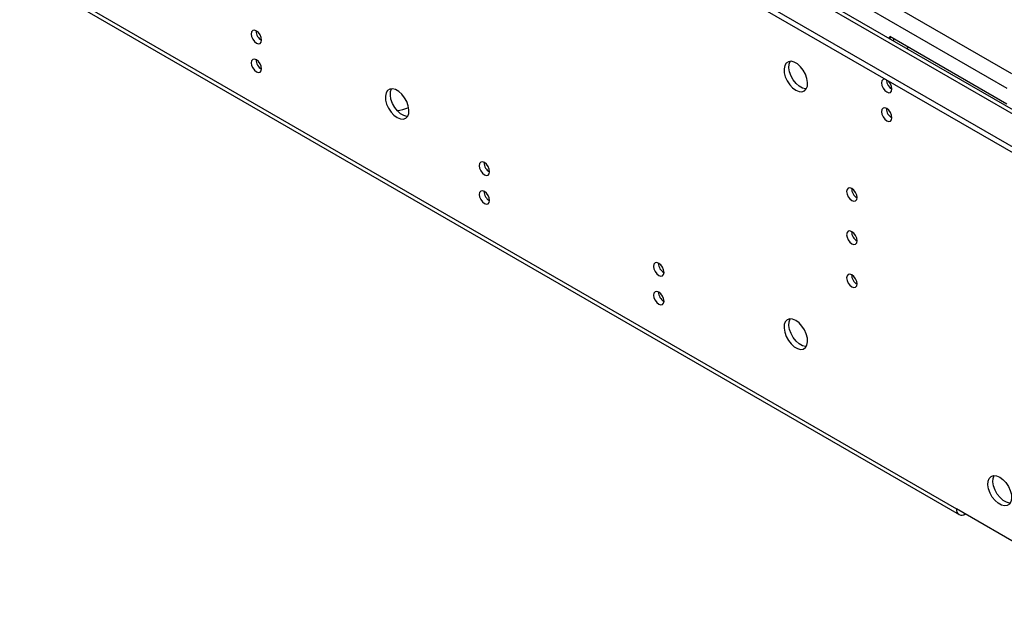
# Model space of a CAD drawing. Units: millimetres. Extents: x 3 to 7983, y 8 to 11294.
# Drawn here: x 830 to 1110, y 628 to 794 of the extents above; entities that cross this region are included whole.
import ezdxf

# ---------------------------------------------------------------- set-up
doc = ezdxf.new("R2010")
doc.units = ezdxf.units.MM
doc.header["$LTSCALE"] = 38

msp = doc.modelspace()

# ---------------------------------------------------------------- linework, layer by layer
at = {"color": 8, "linetype": 'Continuous', "lineweight": 25}
for p, q in [((890.969, 906.111), (1111.819, 778.617)), ((886.328, 903.892), (1110.526, 774.465)), ((1142.523, 749.593), (878.065, 902.261)), ((830.335, 808.558), (1096.207, 655.073)), ((1098.682, 653.645), (1098.682, 653.644))]:
    msp.add_line(p, q, dxfattribs=at)
at = {"color": 7, "linetype": 'Continuous', "lineweight": 25}
for p, q in [((1144.272, 749.766), (879.089, 902.853)), ((1134.391, 744.898), (868.518, 898.383)), ((1134.391, 743.265), (868.518, 896.75)), ((831.06, 806.956), (1096.932, 653.471)), ((1077.105, 788.541), (1077.734, 788.904)), ((1110.526, 769.974), (1077.292, 789.159)), ((1078.351, 788.548), (1078.351, 787.822)), ((1081.965, 785.735), (1082.594, 786.098)), ((898.476, 780.243), (898.995, 779.943)), ((963.176, 742.892), (963.695, 742.592)), ((1012.674, 714.318), (1013.193, 714.018)), ((1143.583, 627.724), (1096.207, 655.073)), ((1098.682, 653.645), (1098.682, 653.644))]:
    msp.add_line(p, q, dxfattribs=at)
at = {"color": 7, "linetype": 'Continuous', "lineweight": 25, "flags": 128}
for points in [[(897.51, 787.253), (898.078, 787.055), (898.56, 787.149), (898.882, 787.519), (898.995, 788.11), (898.882, 788.832), (898.56, 789.574), (898.078, 790.224), (897.51, 790.682), (896.942, 790.88), (896.46, 790.786), (896.138, 790.416), (896.025, 789.825), (896.138, 789.103), (896.46, 788.361), (896.942, 787.711), (897.51, 787.253)], [(1077.028, 788.585), (1077.181, 788.835), (1077.292, 789.159)], [(897.51, 779.087), (898.078, 778.89), (898.56, 778.983), (898.882, 779.354), (898.995, 779.945), (898.882, 780.666), (898.56, 781.408), (898.078, 782.058), (897.51, 782.517), (896.942, 782.714), (896.46, 782.621), (896.138, 782.25), (896.025, 781.659), (896.138, 780.938), (896.46, 780.196), (896.942, 779.546), (897.51, 779.087)], [(1050.598, 773.876), (1051.505, 773.497), (1052.344, 773.433), (1053.053, 773.69), (1053.581, 774.248), (1053.887, 775.067), (1053.949, 776.085), (1053.763, 777.226), (1053.342, 778.407), (1052.718, 779.539), (1051.937, 780.539), (1051.056, 781.333), (1050.141, 781.861), (1049.26, 782.084), (1048.479, 781.987), (1047.854, 781.575), (1047.434, 780.88), (1047.248, 779.954), (1047.31, 778.864), (1047.616, 777.692), (1048.144, 776.524), (1048.853, 775.448), (1049.692, 774.543), (1050.598, 773.876)], [(1053.573, 774.236), (1053.351, 774.241), (1052.47, 774.464), (1051.556, 774.993), (1050.675, 775.786), (1049.893, 776.786), (1049.269, 777.918), (1048.848, 779.099), (1048.662, 780.241), (1048.724, 781.259), (1049.031, 782.077), (1049.039, 782.09)], [(1075.96, 776.997), (1075.84, 777.015), (1075.358, 776.922), (1075.036, 776.551), (1074.923, 775.96), (1075.036, 775.239), (1075.358, 774.497), (1075.84, 773.847), (1076.408, 773.388)], [(937.461, 766.108), (938.368, 765.729), (939.206, 765.665), (939.916, 765.922), (940.444, 766.481), (940.75, 767.299), (940.812, 768.317), (940.626, 769.458), (940.205, 770.639), (939.581, 771.772), (938.799, 772.772), (937.919, 773.565), (937.004, 774.093), (936.123, 774.317), (935.342, 774.219), (934.717, 773.807), (934.297, 773.113), (934.11, 772.186), (934.173, 771.096), (934.479, 769.924), (935.007, 768.756), (935.716, 767.68), (936.555, 766.775), (937.461, 766.108)], [(940.436, 766.468), (940.214, 766.473), (939.333, 766.697), (938.418, 767.225), (937.538, 768.018), (936.756, 769.018), (936.132, 770.151), (935.711, 771.331), (935.525, 772.473), (935.587, 773.491), (935.894, 774.309), (935.902, 774.322)], [(1076.408, 773.388), (1076.976, 773.191), (1077.458, 773.284), (1077.78, 773.655), (1077.893, 774.246), (1077.78, 774.967), (1077.458, 775.709), (1076.976, 776.359), (1076.856, 776.479)], [(1076.408, 765.223), (1076.976, 765.025), (1077.458, 765.119), (1077.78, 765.489), (1077.893, 766.08), (1077.78, 766.802), (1077.458, 767.544), (1076.976, 768.194), (1076.408, 768.652), (1075.84, 768.85), (1075.358, 768.756), (1075.036, 768.386), (1074.923, 767.795), (1075.036, 767.073), (1075.358, 766.331), (1075.84, 765.682), (1076.408, 765.223)], [(962.21, 749.902), (962.778, 749.705), (963.26, 749.798), (963.582, 750.169), (963.695, 750.76), (963.582, 751.481), (963.26, 752.223), (962.778, 752.873), (962.21, 753.332), (961.642, 753.529), (961.16, 753.435), (960.838, 753.065), (960.725, 752.474), (960.838, 751.753), (961.16, 751.01), (961.642, 750.361), (962.21, 749.902)], [(1066.508, 742.563), (1067.077, 742.366), (1067.558, 742.459), (1067.88, 742.83), (1067.993, 743.421), (1067.88, 744.142), (1067.558, 744.884), (1067.077, 745.534), (1066.508, 745.992), (1065.94, 746.19), (1065.458, 746.096), (1065.136, 745.726), (1065.023, 745.135), (1065.136, 744.414), (1065.458, 743.671), (1065.94, 743.022), (1066.508, 742.563)], [(962.21, 741.737), (962.778, 741.539), (963.26, 741.633), (963.582, 742.003), (963.695, 742.594), (963.582, 743.316), (963.26, 744.058), (962.778, 744.708), (962.21, 745.166), (961.642, 745.364), (961.16, 745.27), (960.838, 744.9), (960.725, 744.309), (960.838, 743.587), (961.16, 742.845), (961.642, 742.195), (962.21, 741.737)], [(1066.508, 730.315), (1067.077, 730.117), (1067.558, 730.211), (1067.88, 730.581), (1067.993, 731.172), (1067.88, 731.894), (1067.558, 732.636), (1067.077, 733.286), (1066.508, 733.744), (1065.94, 733.942), (1065.458, 733.848), (1065.136, 733.478), (1065.023, 732.887), (1065.136, 732.165), (1065.458, 731.423), (1065.94, 730.773), (1066.508, 730.315)], [(1011.708, 721.328), (1012.276, 721.13), (1012.758, 721.224), (1013.079, 721.594), (1013.192, 722.185), (1013.079, 722.907), (1012.758, 723.649), (1012.276, 724.299), (1011.708, 724.757), (1011.139, 724.955), (1010.658, 724.861), (1010.336, 724.491), (1010.223, 723.9), (1010.336, 723.178), (1010.658, 722.436), (1011.139, 721.786), (1011.708, 721.328)], [(1066.508, 721.496), (1065.94, 721.694), (1065.458, 721.6), (1065.136, 721.23), (1065.023, 720.639), (1065.136, 719.917), (1065.458, 719.175), (1065.94, 718.525), (1066.508, 718.067), (1067.077, 717.869), (1067.558, 717.963), (1067.88, 718.333), (1067.993, 718.924), (1067.88, 719.646), (1067.558, 720.388), (1067.077, 721.038), (1066.508, 721.496)], [(1011.708, 713.162), (1012.276, 712.965), (1012.758, 713.058), (1013.079, 713.429), (1013.192, 714.02), (1013.079, 714.741), (1012.758, 715.483), (1012.276, 716.133), (1011.708, 716.592), (1011.139, 716.789), (1010.658, 716.696), (1010.336, 716.325), (1010.223, 715.734), (1010.336, 715.013), (1010.658, 714.271), (1011.139, 713.621), (1011.708, 713.162)], [(1050.598, 708.553), (1049.692, 708.932), (1048.853, 708.995), (1048.144, 708.738), (1047.616, 708.18), (1047.31, 707.362), (1047.248, 706.344), (1047.434, 705.202), (1047.854, 704.021), (1048.479, 702.889), (1049.26, 701.889), (1050.141, 701.096), (1051.056, 700.568), (1051.937, 700.344), (1052.718, 700.442), (1053.342, 700.853), (1053.763, 701.548), (1053.949, 702.475), (1053.887, 703.565), (1053.581, 704.737), (1053.053, 705.904), (1052.344, 706.98), (1051.505, 707.886), (1050.598, 708.553)], [(1053.573, 701.155), (1053.351, 701.161), (1052.47, 701.384), (1051.556, 701.912), (1050.675, 702.706), (1049.893, 703.706), (1049.269, 704.838), (1048.848, 706.019), (1048.662, 707.16), (1048.724, 708.178), (1049.031, 708.997), (1049.039, 709.01)], [(1108.475, 664.118), (1109.381, 663.451), (1110.22, 662.546), (1110.93, 661.47), (1111.457, 660.302), (1111.764, 659.13), (1111.826, 658.04), (1111.64, 657.113), (1111.219, 656.418), (1110.595, 656.007), (1109.813, 655.909), (1108.932, 656.133), (1108.018, 656.661), (1107.137, 657.454), (1106.355, 658.454), (1105.731, 659.587), (1105.31, 660.767), (1105.124, 661.909), (1105.187, 662.927), (1105.493, 663.745), (1106.02, 664.304), (1106.73, 664.561), (1107.569, 664.497), (1108.475, 664.118)], [(1111.45, 656.72), (1111.228, 656.726), (1110.347, 656.949), (1109.432, 657.477), (1108.551, 658.271), (1107.77, 659.271), (1107.146, 660.403), (1106.725, 661.584), (1106.539, 662.726), (1106.601, 663.743), (1106.907, 664.562), (1106.915, 664.575)]]:
    msp.add_lwpolyline(points, dxfattribs=at)
at = {"color": 7, "linetype": 'Continuous', "lineweight": 25}
for centre, radius, start, end in [((900.476, 790.68), 3.036, 179.23702, 240.75759), ((900.476, 782.515), 3.036, 179.23702, 240.75759), ((1079.391, 776.827), 3.054, 180.9111, 240.59043), ((936.973, 776.794), 8.64, 272.86899, 295.75339), ((1079.374, 768.65), 3.036, 179.23689, 240.75772), ((965.177, 753.329), 3.036, 179.23706, 240.75755), ((965.177, 745.164), 3.036, 179.23706, 240.75755), ((1069.475, 745.99), 3.036, 179.23822, 240.7565), ((1069.474, 733.742), 3.035, 179.22844, 240.76629), ((1014.674, 724.755), 3.036, 179.23948, 240.75513), ((1069.475, 721.494), 3.036, 179.23822, 240.7565), ((1014.674, 716.59), 3.036, 179.23948, 240.75513), ((1097.716, 654.829), 1.529, 170.78954, 309.19971)]:
    msp.add_arc(centre, radius, start, end, dxfattribs=at)

doc.saveas('drawing.dxf')
